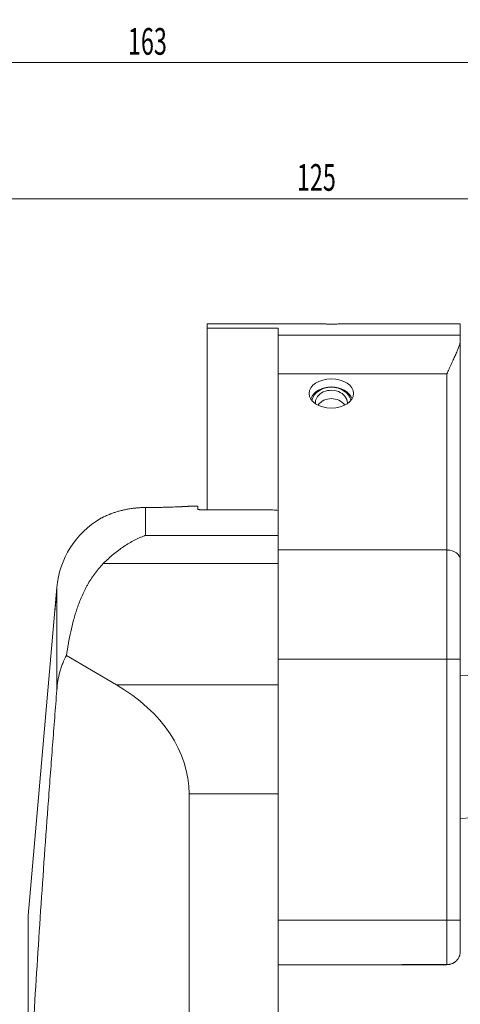
# Model space of a CAD drawing. Units: millimetres. Extents: x -69 to 160, y -111 to 145.
# Drawn here: x 29 to 79, y 34 to 145 of the extents above; entities that cross this region are included whole.
import ezdxf

# ---------------------------------------------------------------- set-up
doc = ezdxf.new("R2010")
doc.units = ezdxf.units.MM
for name, color, linetype in [('1', 4, 'Continuous'), ('2', 7, 'Continuous'), ('SK2', 7, 'Continuous')]:
    doc.layers.add(name, color=color, linetype=linetype)
doc.styles.add('iso_b_vert', font='simplex.shx')
doc.dimstyles.get("Standard").update_dxf_attribs({"dimtxt": 0.18, "dimasz": 0.18, "dimexe": 0.18, "dimexo": 0.0625, "dimgap": 0.09, "dimtad": 1, "dimzin": 0, "dimdsep": 52, "dimtxsty": 'Standard', "dimcen": 0.09, "dimadec": 0, "dimazin": 0, "dimtfac": 1, "dimtdec": 4, "dimtofl": 0, "dimtmove": 0, "dimatfit": 3, "dimfxl": 1, "dimtolj": 1, "dimtzin": 0, "dimarcsym": 0})

# ---------------------------------------------------------------- blocks, each defined once
blk = doc.blocks.new('_U1')
at = {"layer": '2', "lineweight": 13}
for p, q in [((0, 33.2), (0, 126.560651)), ((125.000001, 117.5), (125.000001, 126.560651)), ((0, 124.560651), (125.000001, 124.560651))]:
    blk.add_line(p, q, dxfattribs=at)
at = {"layer": '2', "lineweight": 18}
for points in [[(0, 124.560651), (3.174998, 124.978647), (3.175002, 124.142654)], [(125.000001, 124.560651), (121.825002, 124.142654), (121.824999, 124.978647)]]:
    blk.add_solid(points, dxfattribs=at)
at = {"layer": '2', "lineweight": 18, "insert": (60.121888, 125.445765), "char_height": 3, "attachment_point": 7, "line_spacing_factor": 1.084337, "style": 'iso_b_vert'}
blk.add_mtext('\\W0.6433;125', dxfattribs=at)
blk = doc.blocks.new('_U2')
at = {"layer": 'SK2', "lineweight": 13}
for p, q in [((-37.999999, 21.979231), (-37.999999, 141.845155)), ((125.000001, 117.5), (125.000001, 141.845155)), ((-37.999999, 139.845155), (125.000001, 139.845155))]:
    blk.add_line(p, q, dxfattribs=at)
at = {"layer": 'SK2', "lineweight": 18}
for points in [[(-37.999999, 139.845155), (-34.825001, 140.263152), (-34.824998, 139.427158)], [(125.000001, 139.845155), (121.825002, 139.427158), (121.824999, 140.263152)]]:
    blk.add_solid(points, dxfattribs=at)
at = {"layer": 'SK2', "lineweight": 18, "insert": (41.121888, 140.730269), "char_height": 3, "attachment_point": 7, "line_spacing_factor": 1.084337, "style": 'iso_b_vert'}
blk.add_mtext('\\W0.6433;163', dxfattribs=at)

msp = doc.modelspace()

# ---------------------------------------------------------------- linework, layer by layer
at = {"layer": '1', "lineweight": 18}
for p, q in [((61.641, 110.502), (50.05, 110.502)), ((50.05, 110.502), (50.05, 110.005)), ((50.05, 110.005), (50.05, 89.592)), ((50.05, 110.005), (58, 110.005)), ((58, 110.005), (58, 109.221)), ((78.5, 110.502), (66.35, 110.502)), ((78.5, 110.502), (78.5, 109.221)), ((58, 104.895), (58, 109.221)), ((78.5, 109.221), (78.5, 108.631)), ((78.5, 108.631), (78.5, 83.941)), ((58, 85.091), (58, 104.895)), ((49, 90), (47.938, 90)), ((49, 89.666), (49, 90)), ((49.8, 89.593), (57.4, 89.593)), ((58, 72.834), (58, 85.091)), ((78.5, 83.941), (78.5, 72.834)), ((33.126, 80.872), (29.9, 44)), ((34.214, 73.25), (39.838, 69.946)), ((58, 72.834), (58, 43.502)), ((78.5, 72.834), (78.5, 43.502)), ((81.748, 71.127), (78.5, 70.956)), ((48, 57.689), (48, -57.689)), ((58, 57.689), (58, 11)), ((78.5, 54.934), (82.586, 55.149)), ((29.9, 44), (29.9, 19.734)), ((78.5, 43.502), (78.5, 40.011)), ((78.5, 40.002), (78.5, 40.011)), ((71.939, 38.502), (58, 38.502)), ((77, 38.509), (71.939, 38.509)), ((71.939, 38.509), (71.939, 38.502)), ((71.939, 38.502), (77, 38.502))]:
    msp.add_line(p, q, dxfattribs=at)
at = {"layer": '1', "lineweight": 13}
for p, q in [((58, 109.221), (78.5, 109.221)), ((77, 104.895), (58, 104.895)), ((77, 85.091), (77, 104.895)), ((43.088, 89.861), (43.088, 86.73)), ((43.088, 86.73), (58, 86.73)), ((58, 85.091), (77, 85.091)), ((77, 72.834), (77, 85.091)), ((58, 83.568), (38.351, 83.568)), ((33.126, 80.872), (33.126, 69.361)), ((77, 72.834), (58, 72.834)), ((78.5, 72.834), (77, 72.834)), ((77, 43.502), (77, 72.834)), ((39.838, 69.946), (58, 69.946)), ((58, 57.689), (48, 57.689)), ((58, 43.502), (77, 43.502)), ((78.5, 43.502), (77, 43.502)), ((77, 38.509), (77, 43.502))]:
    msp.add_line(p, q, dxfattribs=at)
at = {"layer": '1', "lineweight": 18}
for centre, radius, start, end in [((64, 100.203), 1.9, 37.85062, 142.14371), ((64, 100.203), 1.9, 37.85062, 142.14371), ((43.088, 80), 10, 120.34613, 175)]:
    msp.add_arc(centre, radius, start, end, dxfattribs=at)
msp.add_ellipse((64, 102.674), major_axis=(2.5, 0), ratio=0.657352, dxfattribs=at)
for centre, major_axis, ratio, start_param, end_param in [((64, 101.494), (2.438, 0), 0.788905, 0.3049126, 2.8367417), ((64, 101.616), (-2.221, 0), 0.788905, -2.9867895, -0.1548395), ((64, 101.616), (1.8, 0), 0.788905, 0, 2.2397414), ((64, 101.616), (1.8, 0), 0.788905, 2.2397406, -3.0818222), ((64, 101.616), (1.8, 0), 0.788905, -0.0598068, 0), ((48.85, 0), (89.574, -8.749), 0.999998, 1.5663142, 1.5730133), ((25.15, 57.689), (22.85, 0), 0.700208, 0, 0.8726646)]:
    msp.add_ellipse(centre, major_axis=major_axis, ratio=ratio, start_param=start_param, end_param=end_param, dxfattribs=at)
at = {"layer": '1', "lineweight": 13}
msp.add_ellipse((77, 83.941), major_axis=(1.5, 0), ratio=0.766044, start_param=0, end_param=1.5707963, dxfattribs=at)
at = {"layer": '1', "lineweight": 18}
for points, knots in [([(66.383, 110.502), (66.367, 110.502), (66.35, 110.502), (66.323, 110.502), (66.316, 110.502), (66.3, 110.502), (66.292, 110.502), (66.267, 110.502), (66.25, 110.501), (66.195, 110.501), (66.115, 110.5), (66.021, 110.498), (65.921, 110.497), (65.867, 110.496), (65.782, 110.494), (65.752, 110.494), (65.692, 110.493), (65.661, 110.492), (65.567, 110.491), (65.436, 110.489), (65.295, 110.487), (65.185, 110.486), (65.148, 110.485), (65.072, 110.484), (65.034, 110.484), (64.917, 110.483), (64.758, 110.481), (64.595, 110.48), (64.429, 110.479), (64.345, 110.479), (64.238, 110.479), (64.216, 110.479), (64.173, 110.478), (64.109, 110.478), (64.045, 110.478), (63.917, 110.478), (63.748, 110.479), (63.579, 110.479), (63.454, 110.48), (63.412, 110.48), (63.329, 110.481), (63.288, 110.481), (63.167, 110.482), (63.009, 110.483), (62.857, 110.485), (62.765, 110.486), (62.747, 110.487), (62.711, 110.487), (62.692, 110.487), (62.639, 110.488), (62.604, 110.489), (62.501, 110.49), (62.37, 110.492), (62.25, 110.494), (62.164, 110.495), (62.136, 110.496), (62.082, 110.497), (62.056, 110.497), (61.98, 110.498), (61.886, 110.5), (61.806, 110.501), (61.751, 110.501), (61.725, 110.502), (61.7, 110.502), (61.685, 110.502), (61.677, 110.502), (61.65, 110.502), (61.632, 110.502), (61.616, 110.502)], [0, 0, 0, 0, 0.0256422, 0.0256422, 0.0355197, 0.0355197, 0.0453972, 0.0453972, 0.0651522, 0.0651522, 0.1046623, 0.1441724, 0.1441724, 0.1836824, 0.1836824, 0.2034375, 0.2034375, 0.2231925, 0.2231925, 0.2627026, 0.3022126, 0.3022126, 0.3219677, 0.3219677, 0.3417227, 0.3417227, 0.3812328, 0.4207428, 0.4207428, 0.4602529, 0.4602529, 0.4701304, 0.4701304, 0.4800079, 0.499763, 0.499763, 0.539273, 0.5787831, 0.5787831, 0.5985381, 0.5985381, 0.6182932, 0.6182932, 0.6578032, 0.6973133, 0.6973133, 0.7071908, 0.7071908, 0.7170683, 0.7170683, 0.7368234, 0.7368234, 0.7763334, 0.8158435, 0.8158435, 0.8355985, 0.8355985, 0.8553536, 0.8553536, 0.8948636, 0.9343737, 0.9343737, 0.9541287, 0.9640062, 0.9640062, 0.9738838, 0.9738838, 1, 1, 1, 1]), ([(77, 104.895), (77.011, 104.921), (77.022, 104.947), (77.044, 104.998), (77.077, 105.075), (77.154, 105.251), (77.219, 105.398), (77.349, 105.689), (77.434, 105.876), (77.601, 106.239), (77.683, 106.414), (77.839, 106.752), (77.915, 106.915), (78.021, 107.15), (78.073, 107.265), (78.122, 107.377), (78.154, 107.451), (78.169, 107.488), (78.245, 107.668), (78.3, 107.806), (78.392, 108.066), (78.43, 108.189), (78.471, 108.363), (78.481, 108.419), (78.496, 108.528), (78.5, 108.58), (78.5, 108.631)], [0, 0, 0, 0, 0.015625, 0.015625, 0.03125, 0.0625, 0.125, 0.125, 0.25, 0.25, 0.375, 0.375, 0.5, 0.5, 0.5625, 0.59375, 0.59375, 0.625, 0.625, 0.75, 0.75, 0.875, 0.875, 0.9375, 0.9375, 1, 1, 1, 1]), ([(37.995, 88.606), (37.995, 88.606), (37.997, 88.607), (38.003, 88.61), (38.005, 88.611), (38.012, 88.615), (38.015, 88.617), (38.036, 88.628), (38.061, 88.641), (38.127, 88.676), (38.169, 88.697), (38.242, 88.734), (38.269, 88.747), (38.312, 88.769), (38.327, 88.776), (38.357, 88.791), (38.373, 88.798), (38.454, 88.837), (38.525, 88.871), (38.682, 88.942), (38.767, 88.979), (38.906, 89.037), (38.953, 89.057), (39.028, 89.087), (39.053, 89.097), (39.104, 89.117), (39.13, 89.127), (39.261, 89.177), (39.371, 89.218), (39.603, 89.298), (39.724, 89.338), (39.978, 89.416), (40.111, 89.454), (40.318, 89.509), (40.388, 89.527), (40.53, 89.562), (40.602, 89.579), (40.821, 89.627), (40.97, 89.658), (41.275, 89.712), (41.431, 89.737), (41.672, 89.77), (41.753, 89.78), (41.876, 89.794), (41.917, 89.798), (41.999, 89.807), (42.041, 89.811), (42.247, 89.83), (42.414, 89.841), (42.749, 89.857), (42.918, 89.861), (43.088, 89.861)], [0, 0, 0, 0, 0.0300645, 0.0300645, 0.0457086, 0.0457086, 0.0613527, 0.0613527, 0.1239292, 0.1239292, 0.1865057, 0.1865057, 0.2177939, 0.2177939, 0.2334381, 0.2334381, 0.2490822, 0.2490822, 0.3116587, 0.3116587, 0.3742352, 0.3742352, 0.4055234, 0.4055234, 0.4211675, 0.4211675, 0.4368116, 0.4368116, 0.4993881, 0.4993881, 0.5619646, 0.5619646, 0.6245411, 0.6245411, 0.6558293, 0.6558293, 0.6871176, 0.6871176, 0.7496941, 0.7496941, 0.8122705, 0.8122705, 0.8435588, 0.8435588, 0.8592029, 0.8592029, 0.874847, 0.874847, 0.9374235, 0.9374235, 1, 1, 1, 1]), ([(43.088, 89.861), (43.251, 89.861), (43.413, 89.862), (43.734, 89.864), (44.053, 89.866), (44.365, 89.871), (44.558, 89.874), (44.597, 89.875), (44.674, 89.876), (44.712, 89.877), (44.827, 89.879), (44.903, 89.881), (45.126, 89.886), (45.417, 89.893), (45.691, 89.901), (45.892, 89.907), (45.99, 89.91), (46.086, 89.914), (46.15, 89.916), (46.182, 89.917), (46.338, 89.923), (46.458, 89.927), (46.684, 89.936), (46.898, 89.945), (47.089, 89.954), (47.201, 89.959), (47.223, 89.96), (47.266, 89.962), (47.288, 89.963), (47.35, 89.966), (47.39, 89.968), (47.503, 89.973), (47.64, 89.98), (47.747, 89.986), (47.817, 89.99), (47.839, 89.991), (47.868, 89.992), (47.877, 89.993), (47.895, 89.994), (47.903, 89.994), (47.943, 89.997), (47.966, 89.998), (47.998, 90), (48.005, 90), (48.005, 90), (48.005, 90)], [0, 0, 0, 0, 0.062497, 0.062497, 0.124994, 0.187491, 0.187491, 0.2031153, 0.2031153, 0.2187395, 0.2187395, 0.249988, 0.249988, 0.312485, 0.374982, 0.374982, 0.4062305, 0.4218548, 0.4218548, 0.437479, 0.437479, 0.499976, 0.499976, 0.562473, 0.62497, 0.62497, 0.6405943, 0.6405943, 0.6562185, 0.6562185, 0.687467, 0.687467, 0.749964, 0.812461, 0.812461, 0.8437095, 0.8437095, 0.8593338, 0.8593338, 0.874958, 0.874958, 0.937455, 0.937455, 0.999952, 1, 1, 1, 1]), ([(49.8, 89.593), (49.747, 89.593), (49.695, 89.593), (49.618, 89.595), (49.593, 89.596), (49.543, 89.597), (49.518, 89.598), (49.445, 89.601), (49.399, 89.603), (49.345, 89.606), (49.334, 89.607), (49.313, 89.609), (49.302, 89.609), (49.272, 89.612), (49.252, 89.613), (49.197, 89.618), (49.164, 89.622), (49.128, 89.627), (49.12, 89.628), (49.107, 89.63), (49.088, 89.633), (49.06, 89.639), (49.042, 89.643), (49.031, 89.646), (49.027, 89.648), (49.021, 89.65), (49.018, 89.651), (49.005, 89.657), (49, 89.661), (49, 89.666)], [0, 0, 0, 0, 0.125, 0.125, 0.1875, 0.1875, 0.25, 0.25, 0.375, 0.375, 0.40625, 0.40625, 0.4375, 0.4375, 0.5, 0.5, 0.625, 0.625, 0.65625, 0.65625, 0.6875, 0.75, 0.8125, 0.8125, 0.84375, 0.84375, 0.875, 0.875, 1, 1, 1, 1]), ([(38.351, 83.568), (38.54, 83.758), (38.731, 83.94), (39.115, 84.288), (39.308, 84.455), (39.89, 84.933), (40.281, 85.223), (41.072, 85.748), (41.471, 85.983), (42.074, 86.294), (42.275, 86.391), (42.579, 86.526), (42.731, 86.591), (42.91, 86.662), (42.999, 86.697), (43.043, 86.714), (43.063, 86.721), (43.072, 86.724), (43.075, 86.725), (43.082, 86.728), (43.085, 86.729), (43.088, 86.73)], [0, 0, 0, 0, 0.125, 0.125, 0.25, 0.25, 0.5, 0.5, 0.75, 0.75, 0.875, 0.875, 0.9375, 0.96875, 0.984375, 0.9921875, 0.9960937, 0.9960937, 0.9980469, 0.9980469, 1, 1, 1, 1]), ([(34.214, 73.25), (34.276, 73.694), (34.345, 74.139), (34.502, 75.026), (34.589, 75.469), (34.784, 76.354), (34.893, 76.796), (35.075, 77.458), (35.14, 77.679), (35.242, 78.009), (35.277, 78.119), (35.348, 78.339), (35.385, 78.449), (35.499, 78.778), (35.579, 78.996), (35.747, 79.432), (35.836, 79.649), (36.024, 80.081), (36.123, 80.296), (36.281, 80.618), (36.335, 80.724), (36.446, 80.938), (36.503, 81.044), (36.679, 81.361), (36.803, 81.57), (37.065, 81.984), (37.204, 82.189), (37.498, 82.593), (37.653, 82.793), (37.985, 83.186), (38.161, 83.379), (38.351, 83.568)], [0, 0, 0, 0, 0.125, 0.125, 0.25, 0.25, 0.375, 0.375, 0.4375, 0.4375, 0.46875, 0.46875, 0.5, 0.5, 0.5625, 0.5625, 0.625, 0.625, 0.6875, 0.6875, 0.71875, 0.71875, 0.75, 0.75, 0.8125, 0.8125, 0.875, 0.875, 0.9375, 0.9375, 1, 1, 1, 1]), ([(32.923, 78.462), (32.928, 78.521), (32.933, 78.584), (32.941, 78.685), (32.944, 78.72), (32.949, 78.774), (32.951, 78.792), (32.954, 78.829), (32.955, 78.848), (32.964, 78.942), (32.97, 79.02), (32.979, 79.12), (32.981, 79.14), (32.984, 79.181), (32.986, 79.201), (32.991, 79.262), (32.995, 79.303), (33.005, 79.425), (33.013, 79.506), (33.021, 79.607), (33.023, 79.627), (33.027, 79.667), (33.032, 79.726), (33.041, 79.822), (33.047, 79.896), (33.052, 79.95), (33.054, 79.968), (33.057, 80.003), (33.058, 80.021), (33.066, 80.107), (33.072, 80.17), (33.08, 80.257), (33.082, 80.285), (33.086, 80.324), (33.087, 80.337), (33.089, 80.362), (33.09, 80.374), (33.096, 80.431), (33.1, 80.47), (33.103, 80.51), (33.104, 80.517), (33.106, 80.531), (33.106, 80.538), (33.108, 80.556), (33.109, 80.566), (33.112, 80.591), (33.113, 80.599), (33.114, 80.6), (33.114, 80.6), (33.114, 80.598), (33.114, 80.597), (33.114, 80.591), (33.113, 80.579), (33.112, 80.56), (33.11, 80.542), (33.11, 80.536), (33.109, 80.522), (33.109, 80.515), (33.106, 80.476), (33.103, 80.438), (33.097, 80.37), (33.095, 80.346), (33.091, 80.294), (33.089, 80.267), (33.082, 80.18), (33.077, 80.118), (33.07, 80.033), (33.068, 80.015), (33.065, 79.98), (33.061, 79.927), (33.053, 79.835), (33.047, 79.758), (33.042, 79.7), (33.04, 79.68), (33.037, 79.64), (33.035, 79.62), (33.026, 79.52), (33.019, 79.439), (33.009, 79.317), (33.005, 79.276), (33, 79.215), (32.998, 79.194), (32.994, 79.153), (32.993, 79.133), (32.984, 79.033), (32.977, 78.955), (32.968, 78.861), (32.967, 78.842), (32.963, 78.805), (32.961, 78.786), (32.957, 78.732), (32.953, 78.696), (32.944, 78.594), (32.938, 78.531), (32.931, 78.458), (32.93, 78.443), (32.927, 78.416), (32.924, 78.375), (32.918, 78.314), (32.914, 78.271), (32.911, 78.242), (32.91, 78.233), (32.908, 78.215), (32.907, 78.206), (32.903, 78.166), (32.901, 78.142), (32.898, 78.117), (32.897, 78.111), (32.896, 78.105), (32.896, 78.103), (32.896, 78.101), (32.895, 78.1), (32.895, 78.1), (32.895, 78.107), (32.896, 78.13), (32.897, 78.14), (32.899, 78.164), (32.901, 78.191), (32.903, 78.225), (32.906, 78.254), (32.907, 78.264), (32.908, 78.285), (32.909, 78.296), (32.914, 78.352), (32.918, 78.404), (32.923, 78.462)], [0, 0, 0, 0, 0.03125, 0.03125, 0.046875, 0.046875, 0.0546875, 0.0546875, 0.0625, 0.0625, 0.09375, 0.09375, 0.1015625, 0.1015625, 0.109375, 0.109375, 0.125, 0.125, 0.15625, 0.15625, 0.1640625, 0.1640625, 0.171875, 0.1875, 0.203125, 0.203125, 0.2109375, 0.2109375, 0.21875, 0.21875, 0.25, 0.25, 0.265625, 0.265625, 0.2734375, 0.2734375, 0.28125, 0.28125, 0.3125, 0.3125, 0.3203125, 0.3203125, 0.328125, 0.328125, 0.34375, 0.34375, 0.375, 0.375, 0.3828125, 0.3828125, 0.390625, 0.390625, 0.40625, 0.421875, 0.421875, 0.4296875, 0.4296875, 0.4375, 0.4375, 0.46875, 0.46875, 0.484375, 0.484375, 0.5, 0.5, 0.53125, 0.53125, 0.5390625, 0.5390625, 0.546875, 0.5625, 0.578125, 0.578125, 0.5859375, 0.5859375, 0.59375, 0.59375, 0.625, 0.625, 0.640625, 0.640625, 0.6484375, 0.6484375, 0.65625, 0.65625, 0.6875, 0.6875, 0.6953125, 0.6953125, 0.703125, 0.703125, 0.71875, 0.71875, 0.75, 0.75, 0.7578125, 0.7578125, 0.765625, 0.78125, 0.796875, 0.796875, 0.8046875, 0.8046875, 0.8125, 0.8125, 0.84375, 0.84375, 0.859375, 0.859375, 0.8671875, 0.8671875, 0.875, 0.875, 0.90625, 0.90625, 0.921875, 0.921875, 0.9375, 0.953125, 0.953125, 0.9609375, 0.9609375, 0.96875, 0.96875, 1, 1, 1, 1]), ([(33.126, 69.361), (33.153, 69.708), (33.194, 70.051), (33.308, 70.727), (33.381, 71.061), (33.515, 71.553), (33.564, 71.716), (33.645, 71.958), (33.673, 72.039), (33.731, 72.198), (33.761, 72.276), (33.916, 72.666), (34.057, 72.965), (34.214, 73.25)], [0, 0, 0, 0, 0.25, 0.25, 0.5, 0.5, 0.625, 0.625, 0.6875, 0.6875, 0.75, 0.75, 1, 1, 1, 1]), ([(33.126, 69.361), (32.966, 67.295), (32.807, 65.23), (32.494, 61.099), (32.34, 59.033), (32.035, 54.901), (31.885, 52.835), (31.592, 48.701), (31.448, 46.635), (31.168, 42.5), (31.032, 40.433), (30.77, 36.296), (30.518, 32.159), (30.292, 28.02), (30.083, 23.878), (29.986, 21.807), (29.9, 19.734)], [0, 0, 0, 0, 0.125, 0.125, 0.25, 0.25, 0.375, 0.375, 0.5, 0.5, 0.625, 0.625, 0.75, 0.875, 0.875, 1, 1, 1, 1]), ([(78.5, 40.011), (78.5, 39.912), (78.49, 39.815), (78.462, 39.671), (78.45, 39.623), (78.429, 39.553), (78.421, 39.529), (78.404, 39.482), (78.395, 39.459), (78.349, 39.346), (78.303, 39.259), (78.235, 39.157), (78.221, 39.137), (78.191, 39.098), (78.176, 39.078), (78.129, 39.021), (78.096, 38.984), (77.993, 38.88), (77.917, 38.818), (77.815, 38.749), (77.794, 38.736), (77.751, 38.71), (77.73, 38.698), (77.665, 38.663), (77.577, 38.621), (77.485, 38.588), (77.414, 38.567), (77.391, 38.56), (77.343, 38.548), (77.318, 38.543), (77.197, 38.518), (77.099, 38.509), (77, 38.509)], [0, 0, 0, 0, 0.125, 0.125, 0.1875, 0.1875, 0.21875, 0.21875, 0.25, 0.25, 0.375, 0.375, 0.40625, 0.40625, 0.4375, 0.4375, 0.5, 0.5, 0.625, 0.625, 0.65625, 0.65625, 0.6875, 0.6875, 0.75, 0.8125, 0.8125, 0.84375, 0.84375, 0.875, 0.875, 1, 1, 1, 1])]:
    msp.add_open_spline(points, degree=3, knots=knots, dxfattribs=at)

# ---------------------------------------------------------------- dimensions: what is measured, and where the dimension line sits
at = {"layer": '2', "lineweight": 18}
dim = msp.add_linear_dim(base=(125, 124.561), p1=(0, 31.2), p2=(125, 115.5), dimstyle='Standard', override={"dimtxt": 3, "dimasz": 3.175, "dimexe": 2, "dimexo": 2, "dimgap": 1.5, "dimtad": 1, "dimtih": 1, "dimtoh": 0, "dimdec": 0, "dimlfac": 1, "dimzin": 8, "dimdsep": 46, "dimlunit": 2, "dimpost": '<>', "dimtxsty": 'iso_b_vert', "dimsah": 1, "dimse1": 0, "dimse2": 0, "dimsd1": 0, "dimsd2": 0, "dimclrd": 7, "dimclre": 7, "dimclrt": 7, "dimtol": 0, "dimtfac": 1.166667, "dimtdec": 4, "dimtofl": 1, "dimtmove": 0, "dimtzin": 8, "dimlwd": 13, "dimlwe": 13}, dxfattribs=at)
dim.commit()
dim.dimension.update_dxf_attribs({"geometry": '_U1', "text_midpoint": (62.5, 124.561)})
at = {"layer": 'SK2', "lineweight": 18}
dim = msp.add_linear_dim(base=(125, 139.845), p1=(-38, 19.979), p2=(125, 115.5), dimstyle='Standard', override={"dimtxt": 3, "dimasz": 3.175, "dimexe": 2, "dimexo": 2, "dimgap": 1.5, "dimtad": 1, "dimtih": 1, "dimtoh": 0, "dimdec": 0, "dimlfac": 1, "dimzin": 8, "dimdsep": 46, "dimlunit": 2, "dimpost": '<>', "dimtxsty": 'iso_b_vert', "dimsah": 1, "dimse1": 0, "dimse2": 0, "dimsd1": 0, "dimsd2": 0, "dimclrd": 7, "dimclre": 7, "dimclrt": 7, "dimtol": 0, "dimtfac": 1.166667, "dimtdec": 4, "dimtofl": 1, "dimtmove": 0, "dimtzin": 8, "dimlwd": 13, "dimlwe": 13}, dxfattribs=at)
dim.commit()
dim.dimension.update_dxf_attribs({"geometry": '_U2', "text_midpoint": (43.5, 139.845)})

doc.saveas('drawing.dxf')
